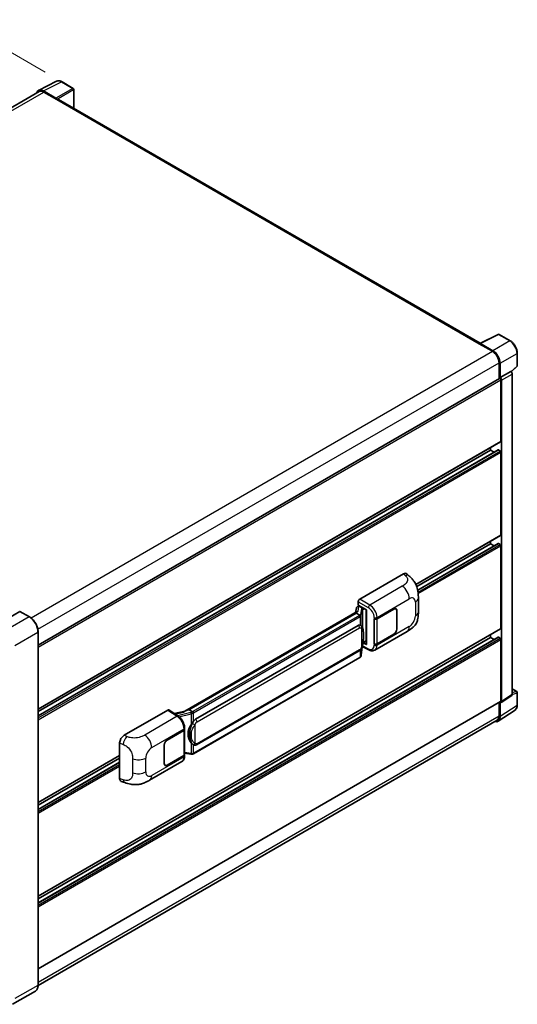
# Model space of a CAD drawing. Units: millimetres. Extents: x 58 to 10685, y 32 to 1437.
# Drawn here: x 967 to 1142, y 227 to 574 of the extents above; entities that cross this region are included whole.
import ezdxf

# ---------------------------------------------------------------- set-up
doc = ezdxf.new("R2010")
doc.units = ezdxf.units.MM
doc.header["$LTSCALE"] = 4
doc.layers.get('Defpoints').update_dxf_attribs({"lineweight": 25})
for name, color, linetype, lineweight in [('Dimension (ISO)', 7, 'Continuous', 18), ('Dimension (ISO) @ 1', 7, 'Continuous', 18), ('Visible (ISO)', 7, 'Continuous', 35), ('Visible Narrow (ISO)', 7, 'Continuous', 25)]:
    doc.layers.add(name, color=color, linetype=linetype, lineweight=lineweight)
doc.styles.add('Note Text (TK)', font='txt')
doc.dimstyles.new('Default - Method 1b (TK)', dxfattribs={"dimscale": 4, "dimtxt": 2.5, "dimasz": 2.5, "dimexe": 1, "dimexo": 1.5, "dimgap": 1, "dimtad": 1, "dimtoh": 1, "dimrnd": 1e-08, "dimdsep": 46, "dimtxsty": 'Note Text (TK)', "dimcen": 0.09, "dimdle": 5, "dimclrd": 100, "dimclre": 100, "dimclrt": 7, "dimadec": 1, "dimazin": 1, "dimtfac": 1, "dimtmove": 0, "dimatfit": 3, "dimfxl": 1, "dimtolj": 1, "dimlwd": -1, "dimlwe": -1, "dimarcsym": 0})

# ---------------------------------------------------------------- blocks, each defined once
blk = doc.blocks.new('*D297')
at = {"layer": 'Defpoints', "color": 0}
for p in [(947.7, 571.88), (981.64, 552.29), (801.51, 447.09)]:
    blk.add_point(p, dxfattribs=at)
at = {"layer": 'Dimension (ISO)', "color": 100}
for p, q in [((975.66, 555.74), (943.71, 574.19)), ((774.69, 470.61), (940.79, 567.84)), ((795.53, 450.54), (763.8, 468.87))]:
    blk.add_line(p, q, dxfattribs=at)
for points in [[(940.12, 568.99), (941.47, 566.69), (947.7, 571.88)], [(774.01, 471.76), (775.36, 469.45), (767.78, 466.56)]]:
    blk.add_solid(points, dxfattribs=at)
at = {"layer": 'Dimension (ISO)', "color": 7, "insert": (844.63, 521.98), "char_height": 8, "attachment_point": 4, "rotation": 30.344, "style": 'Note Text (TK)'}
blk.add_mtext('\\A1;{\\Q-29.656;\\W0.819;\\H0.816x; \\fＭＳ Ｐゴシック|b0|i0;\\H10.0000;350}', dxfattribs=at)

msp = doc.modelspace()

# ---------------------------------------------------------------- linework, layer by layer
at = {"layer": 'Visible (ISO)'}
for p, q in [((973.3183, 549.2953), (979.7181, 552.4915)), ((985.5812, 550.0121), (981.6399, 552.2876)), ((973.5649, 548.8704), (811.6598, 455.3945)), ((979.444, 546.5556), (975.0711, 549.0803)), ((975.2012, 548.7083), (979.8296, 546.0361)), ((985.763, 542.9794), (985.763, 549.6972)), ((979.701, 546.1104), (979.701, 546.1105)), ((1129.0589, 460.2475), (980.375, 546.0902)), ((1128.918, 460.1771), (1135.3177, 463.3733)), ((1139.6033, 461.0874), (1135.662, 463.3629)), ((1128.7077, 460.0813), (1133.336, 457.4091)), ((1128.8363, 460.0073), (1128.8363, 460.0071)), ((1133.4662, 457.6309), (1129.0932, 460.1556)), ((1142.0979, 452.3639), (1142.0979, 456.7667)), ((1135.6502, 453.4009), (1135.6502, 447.7342)), ((1136.0359, 448.1308), (1136.0359, 453.18)), ((1139.9024, 450.1728), (1141.9812, 452.0971)), ((973.1975, 353.942), (1135.8541, 447.8519)), ((1136.0359, 448.1308), (1139.7582, 450.2798)), ((1136.0362, 448.1306), (1136.0359, 448.1308)), ((1136.293, 425.7142), (1136.293, 447.3885)), ((1139.7585, 450.2796), (1139.7582, 450.2798)), ((1140.2724, 336.5779), (1140.2724, 449.3895)), ((1136.5502, 334.1178), (1136.5502, 447.2404)), ((973.1975, 331.428), (1136.2177, 425.5478)), ((1132.6932, 422.5967), (1132.6932, 423.5129)), ((973.1975, 329.0713), (1135.3097, 422.6669)), ((973.1975, 330.5118), (1132.6932, 422.5967)), ((1133.9407, 421.8765), (1132.6932, 422.5967)), ((1136.0359, 422.2998), (1135.4188, 422.6561)), ((1136.293, 392.7575), (1136.293, 421.8544)), ((1106.3174, 375.328), (1136.2177, 392.591)), ((1106.6276, 374.5909), (1132.6932, 389.6399)), ((1106.9773, 373.3524), (1135.3097, 389.7101)), ((1132.6932, 389.6399), (1132.6932, 390.5561)), ((1133.9407, 388.9197), (1132.6932, 389.6399)), ((1136.0359, 389.343), (1135.4188, 389.6993)), ((1136.293, 359.8007), (1136.293, 388.8976)), ((1086.5381, 370.118), (1101.9478, 379.0148)), ((1103.1882, 379.0371), (1104.0331, 378.2716)), ((1085.8561, 367.5652), (1086.2444, 367.6548)), ((1086.0242, 368.0399), (1086.0242, 369.2279)), ((1086.0242, 368.0399), (1088.9514, 366.3499)), ((1086.1986, 367.6443), (1086.454, 367.7917)), ((1086.5436, 367.5975), (1087.5721, 367.0037)), ((1107.2189, 365.6255), (1107.2189, 370.5391)), ((966.716, 365.8131), (958.6164, 361.1368)), ((970.1496, 363.8922), (966.8069, 365.8221)), ((1085.6746, 365.74), (1024.9051, 330.6547)), ((1085.2579, 365.2222), (1026.3649, 331.2203)), ((1085.421, 367.1078), (1085.1199, 365.4198)), ((1085.2579, 365.2222), (1085.2506, 365.2559)), ((1086.5346, 364.4851), (1085.2579, 365.2222)), ((1088.8448, 366.4113), (1088.8448, 354.2489)), ((1088.9514, 366.3499), (1088.9514, 354.1078)), ((1092.6413, 363.2499), (1098.6235, 366.7038)), ((1092.671, 363.2077), (1098.6235, 366.6444)), ((1099.3144, 366.7128), (1099.0873, 366.844)), ((1099.6006, 366.0803), (1099.6006, 359.5483)), ((1099.652, 366.11), (1099.652, 359.578)), ((1028.7177, 327.843), (1085.9907, 360.9096)), ((1086.8509, 360.9371), (1086.8372, 360.9451)), ((1091.6124, 363.2498), (1091.631, 363.2398)), ((1091.6124, 354.3425), (1091.6124, 363.2498)), ((1091.6424, 363.2077), (1091.6668, 363.2217)), ((1091.6424, 354.4192), (1091.6424, 363.2077)), ((973.1975, 265.5144), (1136.2177, 359.6342)), ((973.1975, 234.2087), (973.1975, 358.613)), ((1091.8671, 352.2087), (1103.2754, 358.7953)), ((1098.6235, 357.7966), (1092.6413, 354.3427)), ((1098.6235, 357.8559), (1092.671, 354.4192)), ((1132.6932, 356.6831), (1132.6932, 357.5993)), ((973.1975, 263.1578), (1135.3097, 356.7533)), ((973.1975, 264.5982), (1132.6932, 356.6831)), ((1088.9514, 354.1078), (1087.7324, 354.7166)), ((1087.7434, 354.8037), (1087.7585, 354.8175)), ((1087.7513, 354.8109), (1088.8448, 355.4423)), ((1091.6964, 354.391), (1091.6124, 354.3425)), ((1091.631, 354.3325), (1091.6124, 354.3425)), ((1133.9407, 355.9629), (1132.6932, 356.6831)), ((1136.0359, 356.3862), (1135.4188, 356.7425)), ((1136.293, 334.2666), (1136.293, 355.9409)), ((1029.0813, 318.8701), (1086.3544, 351.9367)), ((1087.1054, 350.3799), (1087.3727, 353.2947)), ((1087.4253, 353.4239), (1089.7475, 352.2641)), ((1086.6082, 349.5489), (1027.9495, 315.6823)), ((1140.2724, 338.5237), (1141.916, 337.5747)), ((1142.0979, 332.8571), (1142.0979, 337.2598)), ((973.1975, 239.9804), (1136.2177, 334.1001)), ((1135.6502, 333.7725), (1135.6502, 328.9965)), ((1136.0359, 328.772), (1136.0359, 333.8212)), ((1136.0359, 333.8212), (1136.0362, 333.8211)), ((1136.4121, 333.7927), (1140.1344, 336.2528)), ((1003.5039, 322.1782), (1018.9136, 331.075)), ((1019.2895, 331.1034), (1022.6092, 328.9093)), ((1024.9919, 330.7049), (1021.1906, 329.8469)), ((1026.2847, 331.2119), (1026.3649, 331.2203)), ((1026.3649, 331.2203), (1027.6416, 330.4832)), ((1135.3457, 327.1465), (1141.3135, 331.0908)), ((1134.9724, 327.4983), (973.1959, 234.0966)), ((1018.6562, 320.5346), (1024.6384, 323.9885)), ((1018.6562, 320.4752), (1024.6087, 323.9119)), ((1024.8217, 324.1666), (1024.8217, 315.4204)), ((1024.8514, 324.2854), (1024.8514, 324.7426)), ((1001.9427, 307.0145), (1001.9427, 319.5062)), ((1017.6276, 312.2212), (1017.6276, 318.7532)), ((1017.6791, 312.2509), (1017.6791, 318.7829)), ((1024.8217, 315.9209), (1027.0202, 315.6022)), ((1027.8575, 318.8786), (1027.8438, 318.8865)), ((973.1975, 298.4712), (1001.9427, 315.0673)), ((973.1975, 297.555), (1001.9427, 314.1511)), ((973.1975, 296.1146), (1001.9427, 312.7107)), ((1012.498, 306.3849), (1023.9063, 312.9715)), ((1024.6087, 315.1235), (1018.6562, 311.6868)), ((1024.6384, 315.0812), (1018.6562, 311.6274)), ((1024.8514, 314.9209), (1024.8514, 315.3781)), ((1017.9653, 311.6183), (1017.7382, 311.7494)), ((1002.5111, 305.9749), (1003.7185, 305.5455)), ((972.2405, 232.1369), (964.1409, 227.4606))]:
    msp.add_line(p, q, dxfattribs=at)
for centre, start, end in [((985.3993, 549.6972), 0, 60), ((1135.4802, 463.048), 60, 116.538708), ((1141.7342, 452.3639), 312.789481, 0), ((1141.7342, 337.2598), 0, 60)]:
    msp.add_arc(centre, 0.3636, start, end, dxfattribs=at)
for centre, major_axis, ratio, start_param, end_param in [((975.0742, 546.1076), (-1.8204, 3.153), 0.5766475, 5.49839613, 6.80992005), ((975.2012, 546.0361), (-1.6364, 2.8343), 0.57735027, 5.49778714, 6.28318531), ((979.4437, 546.2587), (0.1818, -0.3149), 0.5780539, 0.78600715, 2.3555855), ((979.8296, 545.1454), (0.5455, 0.9448), 0.57735027, 0, 0.78539816), ((1128.7077, 459.1906), (0.5455, 0.9448), 0.57735027, 0.53865784, 0.78539816), ((1129.0935, 459.8584), (-0.182, 0.3153), 0.5766475, 5.49839613, 7.06797448), ((1133.336, 454.737), (1.6364, -2.8343), 0.57735027, 0.78539816, 2.35619449), ((1133.463, 454.6618), (1.8182, -3.1492), 0.5780539, 0.78600715, 2.3555855), ((1136.0359, 447.5369), (-0.1818, 0.3149), 0.57735027, 3.92699082, 6.28318531), ((1136.0356, 447.5368), (0.3636, -0.6298), 0.5780539, 0.78600715, 2.3555855), ((1139.7578, 449.6858), (-0.3636, 0.6298), 0.5780539, 3.9275998, 5.49717816), ((1136.0359, 425.8627), (0.1818, -0.3149), 0.57735027, 0, 0.78539816), ((1135.4188, 422.4779), (-0.1091, 0.189), 0.57735027, 5.49778714, 6.28318531), ((1136.0359, 422.0029), (-0.1818, 0.3149), 0.57735027, 3.92699082, 5.49778714), ((1136.0359, 392.9059), (0.1818, -0.3149), 0.57735027, 0, 0.78539816), ((1135.4188, 389.5212), (-0.1091, 0.189), 0.57735027, 5.49778714, 6.28318531), ((1136.0359, 389.0461), (-0.1818, 0.3149), 0.57735027, 3.92699082, 5.49778714), ((1101.9373, 377.2263), (1.1344, 1.8972), 0.57333637, 6.16912861, 7.08294563), ((1086.119, 366.8795), (-0.5509, 0.5238), 0.8492429, 5.1814121, 6.75220843), ((1086.5387, 369.5242), (-0.3636, -0.6298), 0.5780539, 3.9275998, 5.49717816), ((1086.4681, 366.9601), (-0.2683, 0.6809), 0.65380937, 5.5951678, 6.18580465), ((966.716, 365.6646), (0.0909, 0.1575), 0.57735027, 0, 0.78539816), ((1088.8261, 365.88), (-3.5769, -0.617), 0.21633748, 5.59704541, 6.29236196), ((1086.1963, 367.313), (-0.7175, -0.5179), 0.60953579, 5.67908615, 5.72119938), ((1087.5343, 366.685), (0.1341, -0.3405), 0.65380937, 0.88277882, 2.45357514), ((1098.6235, 365.5162), (0.7273, 1.2597), 0.57735027, 5.49778714, 7.06858347), ((1098.6235, 365.5162), (0.6909, 1.1967), 0.57735027, 5.49778714, 7.06858347), ((1085.9907, 356.4412), (0.5565, 4.5997), 0.40142867, 6.20843387, 6.57591032), ((1092.127, 363.5468), (0.7273, 0), 0.57735027, 3.9618974, 5.49778714), ((1092.1567, 363.5046), (-0.7273, 0), 0.57735027, 0.78539816, 2.35619449), ((1098.6235, 358.9842), (0.7273, 1.2597), 0.57735027, 3.92699082, 5.49778714), ((1098.6235, 358.9842), (-0.6909, -1.1967), 0.57735027, 0.78539816, 2.35619449), ((1136.0359, 359.9491), (0.1818, -0.3149), 0.57735027, 0, 0.78539816), ((1087.5343, 355.1056), (0.2166, -0.2942), 0.48800029, 0.05438476, 0.7310134), ((1089.2085, 354.2563), (0.3636, 0.0106), 0.55686057, 3.12531633, 3.9107145), ((1092.127, 354.6396), (-0.7273, 0), 0.57735027, 0.82030475, 2.35619449), ((1092.1567, 354.7161), (0.7273, 0), 0.57735027, 3.92699082, 5.49778714), ((1135.4188, 356.5644), (-0.1091, 0.189), 0.57735027, 5.49778714, 6.28318531), ((1136.0359, 356.0893), (-0.1818, 0.3149), 0.57735027, 3.92699082, 5.49778714), ((1139.7578, 336.8757), (0.3641, -0.6306), 0.5766475, 0.03486413, 0.78478918), ((1136.0356, 334.4156), (0.3641, -0.6306), 0.5766475, 5.49839613, 7.06797448), ((1136.0359, 334.4151), (0.1818, -0.3149), 0.57735027, 0, 0.78539816), ((1018.913, 330.4805), (0.3641, 0.6306), 0.5766475, 6.24832118, 7.06797448), ((1023.2081, 327.9954), (3.4997, 3.1094), 0.24152145, 0.32505614, 1.02037269), ((1028.7177, 323.3745), (0.5565, 4.5997), 0.40142867, 0.29272501, 0.66020146), ((1133.463, 330.2611), (1.8204, -3.153), 0.5766475, 5.75645056, 7.06797448), ((1133.336, 330.3326), (1.6364, -2.8343), 0.57735027, 0, 0.78539816), ((1024.0945, 324.2089), (0.7273, 0), 0.57735027, 5.49778714, 6.15636264), ((1024.1241, 324.2854), (0.7273, 0), 0.57735027, 5.49778714, 6.28318531), ((1029.6542, 322.8338), (0.3329, 4.4628), 0.80430597, 0.8807959, 2.44577737), ((1003.5144, 320.4017), (-1.1277, -1.8841), 0.58101844, 3.94848943, 5.51262657), ((1018.6562, 319.347), (-0.7273, -1.2597), 0.57735027, 3.92699082, 5.49778714), ((1018.6562, 319.347), (0.6909, 1.1967), 0.57735027, 0.78539816, 2.35619449), ((1018.6562, 312.815), (-0.7273, -1.2597), 0.57735027, 5.49778714, 7.06858347), ((1018.6562, 312.815), (-0.6909, -1.1967), 0.57735027, 5.49778714, 7.06858347), ((1024.0945, 315.4204), (0.7273, 0), 0.57735027, 5.49778714, 6.28318531), ((1024.1241, 315.3781), (0.7273, 0), 0.57735027, 5.49778714, 6.56987888), ((1003.5144, 307.9338), (-1.1344, -1.8972), 0.57333637, 5.51880849, 6.397242)]:
    msp.add_ellipse(centre, major_axis=major_axis, ratio=ratio, start_param=start_param, end_param=end_param, dxfattribs=at)
for points, knots in [([(981.6399, 552.2876), (981.5105, 552.3623), (981.3795, 552.4267), (981.1163, 552.5327), (980.9841, 552.5744), (980.7201, 552.6325), (980.5883, 552.6489), (980.3281, 552.6539), (980.1997, 552.6425), (979.951, 552.5894), (979.8308, 552.5478), (979.7181, 552.4915)], [-0.784789176, -0.784789176, -0.784789176, -0.784789176, -0.634804167, -0.634804167, -0.484819157, -0.484819157, -0.334834148, -0.334834148, -0.184849139, -0.184849139, -0.03486413, -0.03486413, -0.03486413, -0.03486413]), ([(1142.0979, 456.7667), (1142.0979, 456.923), (1142.0872, 457.0836), (1142.0458, 457.4101), (1142.0149, 457.576), (1141.9341, 457.91), (1141.8841, 458.078), (1141.7664, 458.4128), (1141.6987, 458.5796), (1141.547, 458.9083), (1141.463, 459.0702), (1141.2808, 459.3858), (1141.1825, 459.5395), (1140.9737, 459.8352), (1140.8632, 459.9773), (1140.6321, 460.2466), (1140.5115, 460.3739), (1140.2627, 460.6109), (1140.1344, 460.7206), (1139.8724, 460.9197), (1139.7387, 461.0092), (1139.6033, 461.0874)], [-0.78478918, -0.78478918, -0.78478918, -0.78478918, -0.62783134, -0.62783134, -0.47087351, -0.47087351, -0.31391567, -0.31391567, -0.15695784, -0.15695784, 0, 0, 0.15695784, 0.15695784, 0.31391567, 0.31391567, 0.47087351, 0.47087351, 0.62783134, 0.62783134, 0.78478918, 0.78478918, 0.78478918, 0.78478918]), ([(1104.0331, 378.2716), (1104.269, 378.0579), (1104.5613, 377.7966), (1105.0768, 377.2429), (1105.3138, 376.9515), (1105.8339, 376.2258), (1106.1159, 375.7617), (1106.4685, 375.0047), (1106.5721, 374.7513), (1106.7783, 374.1627), (1106.8733, 373.8215), (1107.0336, 373.105), (1107.094, 372.7258), (1107.2078, 371.7308), (1107.2189, 371.0865), (1107.2189, 370.5391)], [0, 0, 0, 0, 0.18362486, 0.18362486, 0.36333296, 0.36333296, 0.60386192, 0.60386192, 0.71569796, 0.71569796, 0.86115341, 0.86115341, 1.02941414, 1.02941414, 1.30785701, 1.30785701, 1.30785701, 1.30785701]), ([(1086.784, 364.0312), (1086.784, 364.0319), (1086.7841, 364.0326), (1086.7881, 364.0734), (1086.7854, 364.1163), (1086.7666, 364.2047), (1086.7501, 364.2496), (1086.7053, 364.3334), (1086.6774, 364.3716), (1086.614, 364.4364), (1086.579, 364.4624), (1086.5427, 364.4807)], [-0.0778087689, -0.0778087689, -0.0778087689, -0.0778087689, -0.0774791395, -0.0774791395, -0.0585788033, -0.0585788033, -0.0389062325, -0.0389062325, -0.0193765361, -0.0193765361, 0, 0, 0, 0]), ([(1107.2189, 365.6255), (1107.2189, 365.0965), (1107.2096, 364.5073), (1107.0994, 363.5967), (1107.0406, 363.2516), (1106.9045, 362.7081), (1106.8468, 362.5125), (1106.7036, 362.1165), (1106.6162, 361.9135), (1106.3846, 361.4718), (1106.2285, 361.2332), (1105.91, 360.8246), (1105.7468, 360.6451), (1105.3226, 360.2229), (1105.0572, 359.9972), (1104.3051, 359.4119), (1103.7703, 359.081), (1103.2754, 358.7953)], [0, 0, 0, 0, 0.26907114, 0.26907114, 0.43224894, 0.43224894, 0.52213259, 0.52213259, 0.61371232, 0.61371232, 0.72841245, 0.72841245, 0.83295305, 0.83295305, 0.995563, 0.995563, 1.28301074, 1.28301074, 1.28301074, 1.28301074]), ([(973.1975, 358.613), (973.1975, 358.9871), (973.1463, 359.3868), (972.9489, 360.2022), (972.8027, 360.6177), (972.4293, 361.4268), (972.2022, 361.8201), (971.6883, 362.5479), (971.4015, 362.8824), (970.7941, 363.461), (970.4735, 363.7051), (970.1496, 363.8922)], [1.57079633, 1.57079633, 1.57079633, 1.57079633, 1.88495559, 1.88495559, 2.19911486, 2.19911486, 2.51327412, 2.51327412, 2.82743339, 2.82743339, 3.14159265, 3.14159265, 3.14159265, 3.14159265]), ([(1087.2127, 360.6469), (1087.1935, 360.6672), (1087.1735, 360.6875), (1087.1317, 360.7279), (1087.1099, 360.7479), (1087.0642, 360.7876), (1087.0404, 360.8072), (1086.9905, 360.8458), (1086.9644, 360.8648), (1086.9096, 360.9018), (1086.881, 360.9198), (1086.8509, 360.9371)], [-0.1703054541, -0.1703054541, -0.1703054541, -0.1703054541, -0.1584465752, -0.1584465752, -0.1465876964, -0.1465876964, -0.1347288175, -0.1347288175, -0.1228699387, -0.1228699387, -0.1110110598, -0.1110110598, -0.1110110598, -0.1110110598]), ([(1087.8332, 358.33), (1087.831, 358.4839), (1087.8271, 358.6353), (1087.8122, 358.9363), (1087.8011, 359.0857), (1087.765, 359.3861), (1087.7403, 359.5369), (1087.6645, 359.8454), (1087.6139, 360.0032), (1087.4619, 360.325), (1087.3597, 360.491), (1087.2127, 360.6469)], [-0.42564821, -0.42564821, -0.42564821, -0.42564821, -0.340518568, -0.340518568, -0.255388926, -0.255388926, -0.170259284, -0.170259284, -0.085129642, -0.085129642, 0, 0, 0, 0]), ([(1087.8333, 356.4249), (1087.8349, 356.5641), (1087.8362, 356.7014), (1087.8382, 356.9713), (1087.8388, 357.1039), (1087.8395, 357.364), (1087.8395, 357.4914), (1087.8388, 357.7409), (1087.8382, 357.8629), (1087.8362, 358.101), (1087.8349, 358.2172), (1087.8332, 358.33)], [-0.318622721, -0.318622721, -0.318622721, -0.318622721, -0.254898176, -0.254898176, -0.191173632, -0.191173632, -0.127449088, -0.127449088, -0.063724544, -0.063724544, 0, 0, 0, 0]), ([(1087.3464, 353.2352), (1087.4535, 353.4723), (1087.5271, 353.7044), (1087.6429, 354.1586), (1087.6839, 354.3797), (1087.7474, 354.8125), (1087.7696, 355.0247), (1087.8024, 355.4408), (1087.8129, 355.6446), (1087.8273, 356.0426), (1087.831, 356.2366), (1087.8333, 356.4249)], [-0.425024641, -0.425024641, -0.425024641, -0.425024641, -0.340019712, -0.340019712, -0.255014784, -0.255014784, -0.170009856, -0.170009856, -0.085004928, -0.085004928, 0, 0, 0, 0]), ([(1086.3544, 351.9367), (1086.4797, 352.0091), (1086.5843, 352.0968), (1086.7593, 352.2708), (1086.832, 352.3593), (1086.9631, 352.5361), (1087.0206, 352.6237), (1087.1257, 352.7972), (1087.1736, 352.8836), (1087.2627, 353.0558), (1087.304, 353.1415), (1087.3438, 353.2293), (1087.3451, 353.2323), (1087.3464, 353.2352)], [-0.170496085, -0.170496085, -0.170496085, -0.170496085, -0.1375677, -0.1375677, -0.103468483, -0.103468483, -0.069369266, -0.069369266, -0.035270049, -0.035270049, -0.001170832, -0.001170832, 0, 0, 0, 0]), ([(1086.7508, 349.6459), (1086.7896, 349.6869), (1086.826, 349.7298), (1086.8932, 349.8189), (1086.9241, 349.8653), (1086.9796, 349.961), (1087.0042, 350.0105), (1087.0464, 350.1122), (1087.0639, 350.1644), (1087.0909, 350.2708), (1087.1004, 350.3251), (1087.1054, 350.3799)], [-1.489339836, -1.489339836, -1.489339836, -1.489339836, -1.362514136, -1.362514136, -1.235688435, -1.235688435, -1.108862734, -1.108862734, -0.982037034, -0.982037034, -0.855211333, -0.855211333, -0.855211333, -0.855211333]), ([(1091.8671, 352.2087), (1091.7391, 352.1348), (1091.6018, 352.0772), (1091.3188, 351.9968), (1091.1732, 351.9738), (1090.8813, 351.9592), (1090.7351, 351.9676), (1090.4459, 352.0109), (1090.3028, 352.0459), (1090.0214, 352.1386), (1089.8831, 352.1964), (1089.7475, 352.2641)], [0.785398163, 0.785398163, 0.785398163, 0.785398163, 0.935496479, 0.935496479, 1.085594795, 1.085594795, 1.23569311, 1.23569311, 1.385791426, 1.385791426, 1.535889742, 1.535889742, 1.535889742, 1.535889742]), ([(1086.6082, 349.5489), (1086.6172, 349.5541), (1086.6261, 349.5594), (1086.6437, 349.5701), (1086.6525, 349.5755), (1086.6698, 349.5866), (1086.6784, 349.5922), (1086.6954, 349.6037), (1086.7038, 349.6096), (1086.7205, 349.6214), (1086.7288, 349.6275), (1086.737, 349.6336)], [1.570796327, 1.570796327, 1.570796327, 1.570796327, 1.596526194, 1.596526194, 1.622256061, 1.622256061, 1.647985928, 1.647985928, 1.673715795, 1.673715795, 1.699445662, 1.699445662, 1.699445662, 1.699445662]), ([(1086.784, 349.7797), (1086.784, 349.7791), (1086.7841, 349.7785), (1086.7881, 349.7439), (1086.7854, 349.7134), (1086.768, 349.6653), (1086.7548, 349.6469), (1086.737, 349.6336)], [-0.0003297628, -0.0003297628, -0.0003297628, -0.0003297628, 0, 0, 0.0189079865, 0.0189079865, 0.0357441925, 0.0357441925, 0.0357441925, 0.0357441925]), ([(1141.3135, 331.0908), (1141.4187, 331.1603), (1141.5148, 331.2436), (1141.6851, 331.4324), (1141.7592, 331.5379), (1141.885, 331.7658), (1141.9366, 331.8881), (1142.0183, 332.1458), (1142.0484, 332.2811), (1142.0882, 332.5621), (1142.0979, 332.7076), (1142.0979, 332.8571)], [0.03486413, 0.03486413, 0.03486413, 0.03486413, 0.184849139, 0.184849139, 0.334834148, 0.334834148, 0.484819157, 0.484819157, 0.634804167, 0.634804167, 0.784789176, 0.784789176, 0.784789176, 0.784789176]), ([(1027.9135, 330.0424), (1027.9134, 330.043), (1027.9133, 330.0436), (1027.9079, 330.0789), (1027.8972, 330.1171), (1027.8656, 330.1982), (1027.8446, 330.2405), (1027.7954, 330.3218), (1027.7676, 330.36), (1027.709, 330.4276), (1027.6787, 330.4563), (1027.6489, 330.4784)], [-0.0003297628, -0.0003297628, -0.0003297628, -0.0003297628, 0, 0, 0.0189079865, 0.0189079865, 0.0385885202, 0.0385885202, 0.0581261217, 0.0581261217, 0.0775105008, 0.0775105008, 0.0775105008, 0.0775105008]), ([(1024.8514, 324.7426), (1024.8514, 325.048), (1024.8125, 325.3631), (1024.6682, 325.9966), (1024.5627, 326.3149), (1024.2949, 326.9349), (1024.1326, 327.2364), (1023.7627, 327.8015), (1023.555, 328.065), (1023.1057, 328.5346), (1022.8642, 328.7409), (1022.6092, 328.9093)], [0, 0, 0, 0, 0.30717795, 0.30717795, 0.6143559, 0.6143559, 0.92153385, 0.92153385, 1.22871179, 1.22871179, 1.53588974, 1.53588974, 1.53588974, 1.53588974]), ([(1027.0978, 325.8811), (1027.2271, 326.0475), (1027.3653, 326.2308), (1027.6824, 326.6591), (1027.8629, 326.9068), (1028.0248, 327.1447)], [0.251927497, 0.251927497, 0.251927497, 0.251927497, 0.346143771, 0.346143771, 0.465492697, 0.465492697, 0.465492697, 0.465492697]), ([(1027.844, 318.8865), (1027.7335, 318.9503), (1027.6187, 319.0392), (1027.3653, 319.2721), (1027.2271, 319.4242), (1027.0978, 319.5801)], [1.13986773, 1.13986773, 1.13986773, 1.13986773, 1.216302642, 1.216302642, 1.310518917, 1.310518917, 1.310518917, 1.310518917]), ([(1027.0202, 315.6022), (1027.0733, 315.5945), (1027.1262, 315.5882), (1027.2313, 315.5786), (1027.2834, 315.5752), (1027.3865, 315.5716), (1027.4373, 315.5713), (1027.5373, 315.5738), (1027.5864, 315.5767), (1027.6827, 315.5859), (1027.7298, 315.5922), (1027.7758, 315.6004)], [0.855211333, 0.855211333, 0.855211333, 0.855211333, 0.984372553, 0.984372553, 1.113533773, 1.113533773, 1.242694993, 1.242694993, 1.371856212, 1.371856212, 1.501017432, 1.501017432, 1.501017432, 1.501017432]), ([(1027.9135, 315.7908), (1027.9134, 315.7901), (1027.9133, 315.7894), (1027.9079, 315.7494), (1027.8972, 315.7143), (1027.8656, 315.6549), (1027.8446, 315.6317), (1027.8061, 315.6087), (1027.7913, 315.6031), (1027.7758, 315.6004)], [-0.0778087689, -0.0778087689, -0.0778087689, -0.0778087689, -0.0774791395, -0.0774791395, -0.0585788033, -0.0585788033, -0.0389062325, -0.0389062325, -0.0279382932, -0.0279382932, -0.0279382932, -0.0279382932]), ([(1027.8053, 315.6094), (1027.8153, 315.6137), (1027.8251, 315.6182), (1027.8448, 315.6274), (1027.8545, 315.632), (1027.8739, 315.6416), (1027.8835, 315.6464), (1027.9026, 315.6563), (1027.9121, 315.6614), (1027.9309, 315.6717), (1027.9403, 315.6769), (1027.9495, 315.6823)], [1.437762728, 1.437762728, 1.437762728, 1.437762728, 1.464369448, 1.464369448, 1.490976168, 1.490976168, 1.517582887, 1.517582887, 1.544189607, 1.544189607, 1.570796327, 1.570796327, 1.570796327, 1.570796327]), ([(1027.8575, 318.8786), (1027.9138, 318.8461), (1027.9751, 318.8158), (1028.1098, 318.7635), (1028.1832, 318.7415), (1028.3431, 318.7115), (1028.4301, 318.7036), (1028.614, 318.71), (1028.7103, 318.7245), (1028.9021, 318.78), (1028.9968, 318.8213), (1029.0813, 318.8701)], [-0.11101106, -0.11101106, -0.11101106, -0.11101106, -0.088808848, -0.088808848, -0.066606636, -0.066606636, -0.044404424, -0.044404424, -0.022202212, -0.022202212, 0, 0, 0, 0]), ([(1023.9063, 312.9715), (1024.039, 313.0481), (1024.1604, 313.1436), (1024.3721, 313.3611), (1024.4624, 313.4829), (1024.6123, 313.742), (1024.672, 313.8793), (1024.7647, 314.1635), (1024.7979, 314.3104), (1024.8412, 314.611), (1024.8514, 314.7647), (1024.8514, 314.9209)], [-0.785398163, -0.785398163, -0.785398163, -0.785398163, -0.628318531, -0.628318531, -0.471238898, -0.471238898, -0.314159265, -0.314159265, -0.157079633, -0.157079633, 0, 0, 0, 0]), ([(1012.498, 306.3849), (1012.0737, 306.1399), (1011.5735, 305.8645), (1010.6206, 305.4378), (1010.152, 305.2585), (1009.2524, 305.0017), (1008.8237, 304.9119), (1007.9737, 304.8121), (1007.5466, 304.7992), (1006.7156, 304.8318), (1006.3044, 304.8769), (1005.146, 305.0685), (1004.3867, 305.3078), (1003.7185, 305.5455)], [0, 0, 0, 0, 0.24648635, 0.24648635, 0.47055558, 0.47055558, 0.64899431, 0.64899431, 0.82358511, 0.82358511, 1.00416753, 1.00416753, 1.34397561, 1.34397561, 1.34397561, 1.34397561]), ([(972.2405, 232.1369), (972.3642, 232.2083), (972.4782, 232.2967), (972.6823, 232.5032), (972.7725, 232.6214), (972.9271, 232.8826), (972.9917, 233.0257), (973.0948, 233.3327), (973.1334, 233.4965), (973.1847, 233.841), (973.1975, 234.0216), (973.1975, 234.2087)], [0.785398163, 0.785398163, 0.785398163, 0.785398163, 0.942477796, 0.942477796, 1.099557429, 1.099557429, 1.256637061, 1.256637061, 1.413716694, 1.413716694, 1.570796327, 1.570796327, 1.570796327, 1.570796327])]:
    msp.add_open_spline(points, degree=3, knots=knots, dxfattribs=at)
for points in [[(1086.5427, 364.4807), (1086.5398, 364.4822), (1086.5371, 364.4837), (1086.5346, 364.4851)], [(1086.6836, 361.0113), (1086.7418, 360.993), (1086.7928, 360.9706), (1086.8373, 360.9449)], [(1027.6416, 330.4832), (1027.6441, 330.4818), (1027.6466, 330.4802), (1027.6489, 330.4784)]]:
    msp.add_open_spline(points, degree=3, dxfattribs=at)
at = {"layer": 'Visible Narrow (ISO)'}
for p, q in [((975.0711, 549.0803), (981.467, 552.2746)), ((981.467, 552.2746), (985.4083, 549.9991)), ((812.6199, 454.8419), (975.2012, 548.7083)), ((985.4083, 549.9991), (979.444, 546.5556)), ((979.701, 546.1105), (985.6653, 549.554)), ((985.6653, 549.554), (985.6653, 543.0358)), ((979.8296, 546.0361), (1128.7077, 460.0813)), ((1129.0932, 460.1556), (1135.4891, 463.3499)), ((1135.4891, 463.3499), (1139.4304, 461.0744)), ((1139.4304, 461.0744), (1133.4662, 457.6309)), ((970.7044, 363.5137), (1133.336, 457.4091)), ((1136.0359, 453.18), (1142.0002, 456.6235)), ((1142.0002, 456.6235), (1142.0002, 452.2207)), ((973.1007, 359.5529), (1135.6502, 453.4009)), ((1142.0002, 452.2207), (1139.8423, 450.2233)), ((973.1975, 353.2252), (1136.293, 447.3885)), ((1139.7585, 450.2796), (1136.0362, 448.1306)), ((1136.5502, 447.2404), (1140.2724, 449.3895)), ((973.1975, 331.551), (1136.293, 425.7142)), ((973.1975, 328.9975), (1135.4188, 422.6561)), ((973.1975, 328.285), (1136.0359, 422.2998)), ((973.1975, 327.6912), (1136.293, 421.8544)), ((1106.2706, 375.424), (1136.293, 392.7575)), ((1106.9908, 373.2864), (1135.4188, 389.6993)), ((1107.1007, 372.6373), (1136.0359, 389.343)), ((1107.1641, 372.0801), (1136.293, 388.8976)), ((1101.9478, 379.0148), (1102.622, 378.404)), ((1101.547, 374.6816), (1090.0904, 368.0671)), ((1085.9741, 365.8929), (1086.2668, 367.5336)), ((1086.0242, 369.2279), (1089.5764, 367.177)), ((1086.2668, 367.5336), (1086.5436, 367.5975)), ((1090.0904, 368.0671), (1086.5381, 370.118)), ((1086.5436, 367.5975), (1086.667, 367.6687)), ((1092.6413, 363.7072), (1104.0286, 370.2816)), ((1106.1538, 369.0546), (1106.1538, 364.141)), ((966.716, 365.8131), (970.0586, 363.8832)), ((1026.2847, 331.2119), (1085.2506, 365.2559)), ((1086.4264, 364.4123), (1027.7677, 330.5457)), ((1087.1856, 366.7615), (1086.8172, 364.6961)), ((1087.106, 364.3544), (1087.4744, 366.4198)), ((1087.106, 360.751), (1087.106, 364.3544)), ((1087.4744, 366.4198), (1087.4744, 360.2878)), ((1087.5721, 367.0037), (1087.5024, 366.9876)), ((1087.6955, 367.0749), (1087.5721, 367.0037)), ((1087.6857, 366.5121), (1087.7915, 366.5365)), ((1087.6857, 359.7563), (1087.6857, 366.5121)), ((1087.7915, 366.5365), (1088.2098, 366.778)), ((1098.5721, 366.6741), (1098.6235, 366.6444)), ((1099.5992, 366.1405), (1099.652, 366.11)), ((970.0586, 363.8832), (961.9591, 359.2069)), ((1028.0248, 330.1003), (1086.6836, 363.967)), ((1086.6836, 363.967), (1086.6836, 361.0113)), ((1091.631, 363.697), (1091.631, 363.2398)), ((1092.6413, 363.2499), (1092.6413, 363.7072)), ((1092.671, 354.4192), (1092.671, 363.2077)), ((965.0446, 353.8625), (973.1442, 358.5388)), ((973.1442, 358.5388), (973.1442, 234.1344)), ((973.1975, 265.6374), (1136.293, 359.8007)), ((1029.2319, 326.9523), (1086.505, 360.0189)), ((1087.1978, 359.851), (1087.1978, 353.2375)), ((1087.8315, 356.4042), (1087.8315, 358.2901)), ((1104.0286, 360.4599), (1092.6413, 353.8855)), ((1098.5721, 357.8262), (1098.6235, 357.7966)), ((1099.652, 359.578), (1099.6006, 359.6077)), ((973.1975, 263.084), (1135.4188, 356.7425)), ((973.1975, 262.3714), (1136.0359, 356.3862)), ((973.1975, 261.7776), (1136.293, 355.9409)), ((1087.7915, 354.9571), (1087.7574, 354.9257)), ((1088.8448, 355.5653), (1087.7915, 354.9571)), ((1091.631, 354.3325), (1091.631, 353.8753)), ((1092.6413, 353.8855), (1092.6413, 354.3427)), ((1086.505, 352.2696), (1029.2319, 319.203)), ((1086.6836, 352.1957), (1086.6836, 349.7154)), ((1087.3713, 353.2916), (1087.106, 350.3984)), ((1087.106, 350.3984), (1087.106, 352.7657)), ((1089.5764, 352.6076), (1087.5026, 353.6434)), ((1086.6836, 349.7154), (1028.0248, 315.8487)), ((1140.2724, 336.5779), (1136.5502, 334.1178)), ((1140.2724, 338.4651), (1141.798, 337.5843)), ((1141.798, 337.5843), (1140.2724, 337.1074)), ((1140.2724, 336.5765), (1142.0002, 337.1166)), ((1142.0002, 337.1166), (1142.0002, 332.7139)), ((973.1975, 240.1033), (1136.293, 334.2666)), ((1018.9136, 331.075), (1022.2262, 328.8857)), ((1021.4486, 329.6764), (1024.3986, 330.3422)), ((1026.9985, 330.1598), (1022.3162, 329.103)), ((1022.8362, 328.7468), (1027.0978, 329.7086)), ((1027.0978, 329.7086), (1027.0978, 325.8811)), ((1028.0248, 327.1447), (1028.0248, 330.1003)), ((1142.0002, 332.7139), (1136.0359, 328.772)), ((973.1975, 235.2044), (1135.6502, 328.9965)), ((1022.2262, 328.8857), (1010.7696, 322.2712)), ((1028.5391, 319.3709), (1028.5391, 325.9844)), ((1013.2511, 317.8712), (1024.6384, 324.4457)), ((1024.6087, 323.9119), (1024.6087, 315.1235)), ((1024.6384, 324.4457), (1024.6384, 323.9885)), ((1027.1485, 323.2547), (1027.1485, 321.3688)), ((1001.9427, 319.5062), (1003.2296, 318.9616)), ((1004.5035, 321.7552), (1003.5039, 322.1782)), ((1018.6562, 320.4752), (1018.606, 320.5042)), ((1027.0978, 319.5801), (1027.0978, 315.7526)), ((1017.6289, 318.8118), (1017.6791, 318.7829)), ((1027.0978, 315.7526), (1024.8217, 316.0825)), ((1028.0248, 315.8487), (1028.0248, 318.7967)), ((973.1975, 298.5942), (1001.9427, 315.1903)), ((973.1975, 296.0408), (1001.9427, 312.6369)), ((1006.5212, 313.9342), (1006.5212, 309.0206)), ((1011.1259, 309.2766), (1011.1259, 314.1902)), ((1024.6384, 314.624), (1013.2511, 308.0496)), ((1017.6791, 312.2509), (1017.6276, 312.2806)), ((1024.6384, 315.0812), (1024.6384, 314.624)), ((973.1975, 295.3282), (1001.9427, 311.9243)), ((973.1975, 294.7344), (1001.9427, 311.3305)), ((1018.6562, 311.6274), (1018.6033, 311.6579)), ((1003.2296, 306.5568), (1001.9427, 307.0145)), ((973.1442, 234.1344), (965.0446, 229.4581))]:
    msp.add_line(p, q, dxfattribs=at)
for centre, major_axis, ratio, start_param, end_param in [((981.4609, 549.2973), (-1.8009, 3.1632), 0.57677384, 5.50187364, 6.25179868), ((981.458, 551.9727), (0.1818, 0.3149), 0.57735027, 0, 0.75049158), ((985.3993, 549.6972), (0.1818, 0.3149), 0.57735027, 0, 0.75049158), ((985.3993, 549.6972), (0.1818, -0.3149), 0.61692145, 0.78600715, 2.3555855), ((985.3993, 549.6972), (0.3636, 0), 0.57735027, 5.53269373, 6.28318531), ((1135.4802, 463.048), (-0.1625, 0.3253), 0.5766475, 5.53326026, 6.28318531), ((1135.4802, 463.048), (0.1818, 0.3149), 0.57735027, 0, 0.75049158), ((1139.4215, 460.7725), (0.1818, 0.3149), 0.57735027, 0, 0.75049158), ((1139.4186, 458.1003), (1.8182, -3.1492), 0.58194065, 0.78600715, 2.3555855), ((1141.7342, 456.7667), (0.3636, 0), 0.57735027, 5.53269373, 6.28318531), ((1141.7342, 452.3639), (0.247, -0.2669), 0.43528024, 0, 0.66685618), ((1141.7342, 452.3639), (0.3636, 0), 0.57735027, 5.53269373, 6.28318531), ((1102.5682, 376.6547), (1.4649, 1.6169), 0.65672952, 0, 0.91381702), ((1101.4573, 371.7661), (-1.8182, 3.1492), 0.57735027, 3.92699082, 5.46288056), ((1090.0724, 367.484), (0.3636, 0.6298), 0.53637355, 0.78600715, 2.3555855), ((1089.9981, 365.1502), (-1.8964, 3.1036), 0.59324129, 3.91222392, 5.44811366), ((1104.0286, 367.8276), (1.5028, 2.6029), 0.57735027, 5.49778714, 7.06858347), ((1103.5825, 370.5391), (3.6364, 0), 0.57735027, 5.49778714, 6.28318531), ((1085.655, 364.8577), (-1.0909, 0), 0.57735027, 2.35619449, 2.5086304), ((1086.4264, 364.1154), (0.1818, -0.3149), 0.57735027, 0.78539816, 2.35619449), ((1085.7289, 364.9153), (1.0874, -0.2236), 0.39024564, 5.63445405, 6.29344962), ((1085.655, 364.5883), (-1.4509, 0.2345), 0.43824712, 2.52999888, 3.14247799), ((1086.7433, 364.369), (0.358, -0.0639), 0.92189307, 0.1475388, 1.52868309), ((1088.2738, 366.5422), (1.0874, -0.2236), 0.39024564, 2.43627197, 3.15185696), ((1087.1117, 366.4344), (0.358, -0.0639), 0.92189307, 0.1475388, 1.52868309), ((1088.1999, 366.2152), (-0.7247, 0.2078), 0.2955286, 5.58231733, 6.29790232), ((1087.4286, 366.6605), (0.0818, -0.3543), 0.71890164, 0.98015947, 2.5509558), ((1089.5021, 364.8431), (1.5332, -2.4733), 0.59713441, 0.76668294, 2.30257268), ((1104.0286, 362.9139), (-1.5028, -2.6029), 0.57735027, 0.78539816, 2.35619449), ((1103.5825, 365.6255), (3.6364, 0), 0.57735027, 5.49778714, 6.28318531), ((970.0586, 363.7347), (0.0909, 0.1575), 0.57735027, 0, 0.78539816), ((970.0586, 360.3203), (2.1818, -3.779), 0.57735027, 0.78539816, 2.35619449), ((1085.9907, 360.3158), (0.3636, -0.6298), 0.57735027, 0.78539816, 2.35619449), ((1085.655, 364.5608), (1.4545, 0), 0.57735027, 5.49778714, 5.60089302), ((1086.6836, 360.1479), (0.5291, 0.4989), 0.80454456, 4.94896384, 6.28318531), ((1092.127, 364.0041), (0.7273, 0), 0.57735027, 3.9618974, 5.49778714), ((973.0156, 358.613), (0.1818, 0), 0.57735027, 5.49778714, 6.28318531), ((1087.106, 358.3193), (0.7272, 0.0107), 0.69418244, 6.20397498, 6.28318531), ((1101.4573, 361.9445), (1.8182, -3.1492), 0.57735027, 0, 0.78539816), ((1087.106, 356.4335), (0.7272, -0.0086), 0.44716568, 6.21946524, 6.28318531), ((1089.5021, 355.0215), (1.5332, -2.4733), 0.59713441, 5.5139785, 7.04986825), ((1092.127, 354.1824), (-0.7273, 0), 0.57735027, 0.82030475, 2.35619449), ((1089.9981, 355.3286), (-1.8964, 3.1036), 0.59324129, 3.12682576, 3.91222392), ((1085.9907, 352.5665), (0.3636, -0.6298), 0.57735027, 0, 0.78539816), ((1085.655, 350.2817), (1.4334, 0.3611), 0.68484185, 5.43004551, 6.04252462), ((1086.7433, 350.4131), (0.3621, -0.0332), 0.66690795, 0, 0.07651115), ((1086.6836, 353.5344), (0.6629, -0.2992), 0.13919307, 5.66073721, 6.28318531), ((1090.0724, 352.9147), (-0.3249, -0.6506), 0.5766475, 5.463532, 6.28318531), ((1086.4264, 349.8638), (0.1818, -0.3149), 0.57735027, 0, 0.78539816), ((1085.655, 350.3092), (-1.4545, 0), 0.57735027, 2.35619449, 2.45930037), ((1141.7342, 337.2598), (0.1818, 0.3149), 0.57735027, 0, 0.53459435), ((1141.7342, 337.2598), (0.1085, -0.3471), 0.72169311, 0.93474524, 2.49688001), ((1141.7342, 337.2598), (0.3636, 0), 0.57735027, 5.53269373, 6.28318531), ((1141.7342, 332.8571), (0.3636, 0), 0.57735027, 5.53269373, 6.28318531), ((1026.9224, 330.9634), (-1.0559, -0.3887), 0.70556137, 1.38645418, 2.04544975), ((1027.0724, 329.918), (0.0801, -0.3547), 0.07194267, 3.94650419, 5.32764848), ((1026.9963, 330.7216), (1.4334, 0.3611), 0.68484185, 4.61135463, 5.22383374), ((1026.9963, 330.9911), (-1.0909, 0), 0.57735027, 2.20375859, 2.35619449), ((1027.7677, 330.2488), (0.1818, -0.3149), 0.57735027, 0.78539816, 2.35619449), ((1026.9963, 330.6941), (1.4545, 0), 0.57735027, 5.39468126, 5.49778714), ((1139.4186, 334.1972), (1.8389, -3.1413), 0.57677384, 0.03138662, 0.78131167), ((1022.2082, 328.3026), (0.401, 0.6067), 0.5766475, 0, 0.81965331), ((1022.1389, 325.9717), (1.7439, -3.1917), 0.56100804, 0.79860416, 2.3344939), ((1028.0248, 326.2813), (0.6629, -0.2992), 0.13919307, 4.08994088, 5.66073721), ((1028.7177, 327.2492), (-0.3636, 0.6298), 0.57735027, 3.92699082, 5.49778714), ((1024.1241, 324.7426), (0.7273, 0), 0.57735027, 5.49778714, 6.28318531), ((1027.0978, 323.6736), (0.715, -0.133), 0.56203751, 4.02622381, 4.88718922), ((1004.4497, 320.0059), (0.8503, 2.0093), 0.4365316, 0.72579055, 2.28992769), ((1010.6798, 319.3558), (1.8182, -3.1492), 0.57735027, 0.78539816, 2.32128791), ((1027.0978, 321.7877), (0.7146, 0.135), 0.5793106, 3.81307618, 4.67404159), ((1028.0248, 319.6678), (-0.5291, -0.4989), 0.80454456, 0.23657486, 1.80737118), ((1028.7177, 319.4999), (0.3636, -0.6298), 0.57735027, 0, 0.78539816), ((1013.2511, 315.4172), (1.5028, 2.6029), 0.57735027, 0.78539816, 2.35619449), ((1027.0724, 315.9621), (-0.0522, -0.3599), 0.18304246, 0, 0.97643306), ((1026.9963, 316.4151), (-1.4509, 0.2345), 0.43824712, 1.71130801, 2.32378712), ((1026.9963, 316.4426), (-1.4545, 0), 0.57735027, 2.25308861, 2.35619449), ((1027.7677, 315.9972), (0.1818, -0.3149), 0.57735027, 0, 0.78539816), ((1008.5546, 315.6748), (-3.6364, 0), 0.57735027, 0.97738438, 2.35619449), ((1022.1389, 316.15), (1.7439, -3.1917), 0.56100804, 0.01320599, 0.79860416), ((1024.1241, 314.9209), (0.7273, 0), 0.57735027, 5.49778714, 6.28318531), ((1008.5546, 310.7611), (3.6364, 0), 0.57735027, 4.11897703, 5.49778714), ((1013.2511, 310.5036), (-1.5028, -2.6029), 0.57735027, 5.49778714, 7.06858347), ((1004.4497, 307.6011), (-0.7311, -2.0557), 0.47609055, 5.40475179, 6.28318531), ((1010.6798, 309.5341), (1.8182, -3.1492), 0.57735027, 0, 0.78539816), ((970.0586, 235.9159), (2.1818, -3.779), 0.57735027, 0, 0.78539816), ((973.0156, 234.2087), (0.1818, 0), 0.57735027, 5.49778714, 6.28318531)]:
    msp.add_ellipse(centre, major_axis=major_axis, ratio=ratio, start_param=start_param, end_param=end_param, dxfattribs=at)
for points, knots in [([(1102.622, 378.404), (1102.8526, 378.1951), (1103.0987, 377.9568), (1103.2481, 377.6694), (1103.4575, 377.2664), (1103.4651, 376.7701), (1103.2501, 376.293), (1103.063, 375.8777), (1102.7156, 375.4896), (1102.3262, 375.1874), (1102.0639, 374.9838), (1101.7869, 374.8201), (1101.547, 374.6816)], [0, 0, 0, 0, 0.22498324, 0.22498324, 0.22498324, 0.54043573, 0.54043573, 0.54043573, 0.81501171, 0.81501171, 0.81501171, 1, 1, 1, 1]), ([(1086.505, 360.0189), (1086.5591, 360.0502), (1086.6135, 360.0696), (1086.8031, 360.1033), (1086.9208, 360.0615), (1087.0869, 359.9574), (1087.1451, 359.9069), (1087.1978, 359.851)], [0, 0, 0, 0, 0.031575695, 0.031575695, 0.116947855, 0.116947855, 0.170305454, 0.170305454, 0.170305454, 0.170305454]), ([(1087.1978, 359.851), (1087.5032, 359.6939), (1087.6336, 359.4783), (1087.8018, 358.9613), (1087.8231, 358.6498), (1087.8315, 358.2901)], [0, 0, 0, 0, 0.2061269, 0.2061269, 0.42564821, 0.42564821, 0.42564821, 0.42564821]), ([(1087.8315, 358.2901), (1087.8358, 357.9981), (1087.8378, 357.683), (1087.8374, 357.049), (1087.8354, 356.7323), (1087.8315, 356.4042)], [0, 0, 0, 0, 0.167312443, 0.167312443, 0.318622721, 0.318622721, 0.318622721, 0.318622721]), ([(1087.8315, 356.4042), (1087.8273, 356.1557), (1087.8195, 355.8968), (1087.7817, 355.3118), (1087.7481, 354.9826), (1087.6352, 354.3607), (1087.5632, 354.0678), (1087.3856, 353.594), (1087.3029, 353.4129), (1087.1978, 353.2375)], [0, 0, 0, 0, 0.109280085, 0.109280085, 0.240591253, 0.240591253, 0.354088722, 0.354088722, 0.425024641, 0.425024641, 0.425024641, 0.425024641]), ([(1087.1978, 353.2375), (1087.1557, 353.1442), (1087.1104, 353.0511), (1087.0128, 352.8684), (1086.9607, 352.7791), (1086.9037, 352.6928), (1086.8382, 352.5937), (1086.7662, 352.4984), (1086.6303, 352.358), (1086.5673, 352.3056), (1086.505, 352.2696)], [0, 0, 0, 0, 0.042624021, 0.042624021, 0.085248042, 0.085248042, 0.085248042, 0.134155965, 0.134155965, 0.170496085, 0.170496085, 0.170496085, 0.170496085]), ([(1027.6045, 326.3808), (1027.5182, 326.1897), (1027.4381, 326.0076), (1027.2421, 325.5488), (1027.1346, 325.2826), (1026.9269, 324.7253), (1026.8304, 324.436), (1026.6837, 323.9137), (1026.6286, 323.6794), (1026.5869, 323.4469)], [-0.425024641, -0.425024641, -0.425024641, -0.425024641, -0.354088722, -0.354088722, -0.240591253, -0.240591253, -0.109280085, -0.109280085, 0, 0, 0, 0]), ([(1027.1485, 323.2547), (1027.2086, 323.4709), (1027.2878, 323.6886), (1027.4973, 324.1745), (1027.6345, 324.4439), (1027.9236, 324.964), (1028.0718, 325.2129), (1028.3305, 325.6399), (1028.434, 325.809), (1028.5391, 325.9844)], [0, 0, 0, 0, 0.109280085, 0.109280085, 0.240591253, 0.240591253, 0.354088722, 0.354088722, 0.425024641, 0.425024641, 0.425024641, 0.425024641]), ([(1028.0248, 327.1447), (1028.0147, 327.1298), (1028.0048, 327.115), (1027.995, 327.1002), (1027.9118, 326.9742), (1027.8413, 326.8526), (1027.7133, 326.6131), (1027.6564, 326.4957), (1027.6045, 326.3808)], [-0.0902431044, -0.0902431044, -0.0902431044, -0.0902431044, -0.0852480424, -0.0852480424, -0.0852480424, -0.0426240212, -0.0426240212, 0, 0, 0, 0]), ([(1028.5391, 325.9844), (1028.5812, 326.0777), (1028.6265, 326.1708), (1028.7241, 326.3535), (1028.7762, 326.4428), (1028.8332, 326.5291), (1028.8987, 326.6282), (1028.9707, 326.7235), (1029.1066, 326.8639), (1029.1696, 326.9163), (1029.2319, 326.9523)], [0, 0, 0, 0, 0.042624021, 0.042624021, 0.085248042, 0.085248042, 0.085248042, 0.134155965, 0.134155965, 0.170496085, 0.170496085, 0.170496085, 0.170496085]), ([(1026.5869, 323.4469), (1026.5292, 323.125), (1026.4994, 322.8017), (1026.4935, 322.126), (1026.5231, 321.7726), (1026.5869, 321.4244)], [-0.318622721, -0.318622721, -0.318622721, -0.318622721, -0.167312443, -0.167312443, 0, 0, 0, 0]), ([(1027.1485, 321.3688), (1027.0871, 321.6937), (1027.0586, 322.0242), (1027.0643, 322.6551), (1027.093, 322.9564), (1027.1485, 323.2547)], [0, 0, 0, 0, 0.167312443, 0.167312443, 0.318622721, 0.318622721, 0.318622721, 0.318622721]), ([(1010.7696, 322.2712), (1010.4938, 322.112), (1010.1626, 321.9261), (1009.7381, 321.7581), (1009.1568, 321.5281), (1008.4174, 321.3393), (1007.6753, 321.2691), (1006.966, 321.202), (1006.2456, 321.2417), (1005.6654, 321.3667), (1005.2113, 321.4645), (1004.8345, 321.6152), (1004.5035, 321.7552)], [0, 0, 0, 0, 0.21270217, 0.21270217, 0.21270217, 0.50389399, 0.50389399, 0.50389399, 0.78220336, 0.78220336, 0.78220336, 1, 1, 1, 1]), ([(1026.5869, 321.4244), (1026.6707, 320.9676), (1026.8074, 320.5192), (1027.1516, 319.7181), (1027.3538, 319.3488), (1027.6045, 319.0829)], [-0.42564821, -0.42564821, -0.42564821, -0.42564821, -0.2061269, -0.2061269, 0, 0, 0, 0]), ([(1028.5391, 319.3709), (1028.2337, 319.528), (1027.9485, 319.8329), (1027.4663, 320.5312), (1027.2693, 320.9442), (1027.1485, 321.3688)], [0, 0, 0, 0, 0.2061269, 0.2061269, 0.42564821, 0.42564821, 0.42564821, 0.42564821]), ([(1027.6045, 319.0829), (1027.6694, 319.0141), (1027.7428, 318.9497), (1027.838, 318.8901), (1027.8476, 318.8843), (1027.8575, 318.8786)], [-0.1703054541, -0.1703054541, -0.1703054541, -0.1703054541, -0.1169478546, -0.1169478546, -0.1110110598, -0.1110110598, -0.1110110598, -0.1110110598]), ([(1029.2319, 319.203), (1029.1778, 319.1717), (1029.1234, 319.1523), (1028.9338, 319.1186), (1028.8161, 319.1604), (1028.65, 319.2645), (1028.5918, 319.315), (1028.5391, 319.3709)], [0, 0, 0, 0, 0.031575695, 0.031575695, 0.116947855, 0.116947855, 0.170305454, 0.170305454, 0.170305454, 0.170305454]), ([(1003.2296, 318.9616), (1003.6639, 318.7779), (1004.1371, 318.5559), (1004.5908, 318.1863), (1005.1842, 317.703), (1005.7348, 316.9742), (1006.0727, 316.2179), (1006.331, 315.6399), (1006.4627, 315.0595), (1006.5022, 314.5661), (1006.5204, 314.34), (1006.5212, 314.1303), (1006.5212, 313.9342)], [0, 0, 0, 0, 0.26559079, 0.26559079, 0.26559079, 0.61290113, 0.61290113, 0.61290113, 0.8783338, 0.8783338, 0.8783338, 1, 1, 1, 1]), ([(1006.5212, 309.0206), (1006.5212, 308.6664), (1006.5132, 308.2721), (1006.4208, 307.8906), (1006.2801, 307.3093), (1005.9436, 306.7904), (1005.4558, 306.5119), (1005.0451, 306.2774), (1004.5499, 306.2242), (1004.0599, 306.314), (1003.7762, 306.366), (1003.4965, 306.4619), (1003.2296, 306.5568)], [0, 0, 0, 0, 0.21983104, 0.21983104, 0.21983104, 0.55477785, 0.55477785, 0.55477785, 0.83679083, 0.83679083, 0.83679083, 1, 1, 1, 1])]:
    msp.add_open_spline(points, degree=3, knots=knots, dxfattribs=at)
msp.add_open_spline([(1086.8509, 360.9371), (1086.8003, 360.9664), (1086.7455, 360.9918), (1086.6836, 361.0113)], degree=3, dxfattribs=at)

# ---------------------------------------------------------------- dimensions: what is measured, and where the dimension line sits
at = {"layer": 'Dimension (ISO) @ 1', "color": 100}
dim = msp.add_linear_dim(base=(947.6987, 571.8835), p1=(801.5101, 447.0916), p2=(981.6399, 552.2876), angle=210.344041, text='{\\Q-29.656;\\W0.819;\\H0.816x; \\fＭＳ Ｐゴシック|b0|i0;\\H10.0000;350}', dimstyle='Default - Method 1b (TK)', override={"dimscale": 1, "dimtxt": 8, "dimasz": 8, "dimexe": 4, "dimexo": 6, "dimgap": 4, "dimtoh": 0, "dimdec": 2, "dimlfac": 1.677212, "dimcen": 0.36, "dimtol": 0, "dimlim": 0, "dimtp": 0, "dimtm": 0, "dimtdec": 2, "dimtix": 0, "dimtofl": 0, "dimtmove": 0, "dimatfit": 1}, dxfattribs=at)
dim.commit()
dim.dimension.update_dxf_attribs({"geometry": '*D297', "text_midpoint": (857.741, 519.2237), "dimtype": 128})

doc.saveas('drawing.dxf')
